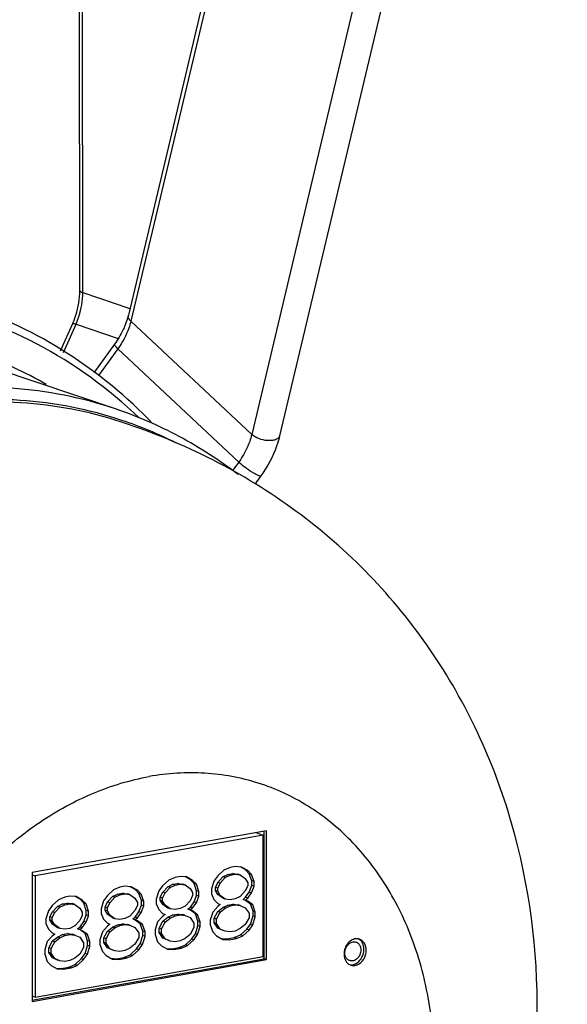
# Model space of a CAD drawing. Units: millimetres. Extents: x 22 to 1663, y 22 to 1167.
# Drawn here: x 1167 to 1237, y 815 to 941 of the extents above; entities that cross this region are included whole.
import ezdxf

# ---------------------------------------------------------------- set-up
doc = ezdxf.new("R2010")
doc.units = ezdxf.units.MM
doc.layers.add('细实线', color=7, linetype='Continuous')

msp = doc.modelspace()

# ---------------------------------------------------------------- linework, layer by layer
at = {"layer": '细实线'}
for p, q in [((1214.85, 1045.78), (1181.07, 903.47)), ((1215.38, 1045.88), (1181.39, 902.72)), ((1233.61, 1043.09), (1196.85, 888.22)), ((1237.17, 1042.91), (1200.41, 888.05)), ((1174.87, 906.66), (1174.78, 1038.63)), ((1175.25, 906.37), (1175.16, 1038.7)), ((1175.25, 906.37), (1181.27, 904.34)), ((1172.41, 898.93), (1173.96, 902.43)), ((1172.77, 898.69), (1174.39, 902.34)), ((1174.39, 902.34), (1179.78, 900.52)), ((1196.85, 888.22), (1181.39, 902.72)), ((1179.3, 899.77), (1176.68, 896.13)), ((1179.72, 899.19), (1177.25, 895.75)), ((1195.18, 884.69), (1179.72, 899.19)), ((1179.41, 891.5), (1161.8, 897.45)), ((1179.44, 891.49), (1179.41, 891.5)), ((1180.19, 889.82), (1180.18, 889.82)), ((1180.21, 889.81), (1180.18, 889.82)), ((1187.17, 887.14), (1187.08, 887.19)), ((1195.18, 884.69), (1194.39, 883.6)), ((1198, 882.93), (1197.25, 881.88)), ((1198.71, 837.55), (1168.76, 832.2)), ((1198.43, 821.17), (1198.42, 837.5)), ((1198.72, 821.07), (1198.71, 837.55)), ((1198.31, 836.99), (1169.17, 831.79)), ((1197.37, 837.31), (1198.31, 836.99)), ((1198.32, 821.48), (1198.31, 836.99)), ((1193.29, 832.51), (1192.49, 831.78)), ((1194.09, 832.85), (1193.29, 832.51)), ((1194.74, 832.96), (1194.09, 832.85)), ((1195.54, 832.91), (1194.74, 832.96)), ((1196.04, 832.56), (1195.41, 832.92)), ((1196.34, 832.46), (1195.54, 832.91)), ((1196.34, 832.46), (1196.04, 832.56)), ((1196.53, 832.06), (1196.04, 832.56)), ((1196.82, 831.96), (1196.34, 832.46)), ((1168.76, 832.2), (1168.77, 815.72)), ((1168.76, 831.93), (1169.17, 831.79)), ((1169.17, 831.79), (1169.18, 816.28)), ((1186.24, 831.25), (1185.44, 830.52)), ((1187.04, 831.59), (1186.24, 831.25)), ((1187.69, 831.7), (1187.04, 831.59)), ((1188.49, 831.65), (1187.69, 831.7)), ((1188.99, 831.31), (1188.36, 831.66)), ((1189.29, 831.21), (1188.49, 831.65)), ((1189.29, 831.21), (1188.99, 831.31)), ((1189.48, 830.8), (1188.99, 831.31)), ((1189.77, 830.7), (1189.29, 831.21)), ((1192.01, 831.1), (1191.69, 830.07)), ((1192.49, 831.78), (1192.01, 831.1)), ((1192.52, 830.95), (1193.16, 831.66)), ((1192.81, 830.86), (1193.45, 831.56)), ((1193.16, 831.66), (1193.8, 831.97)), ((1193.45, 831.56), (1193.16, 831.66)), ((1193.45, 831.56), (1194.09, 831.87)), ((1193.8, 831.97), (1194.44, 832.08)), ((1194.09, 831.87), (1193.8, 831.97)), ((1194.09, 831.87), (1194.74, 831.98)), ((1194.44, 832.08), (1195.08, 832)), ((1194.74, 831.98), (1194.44, 832.08)), ((1194.74, 831.98), (1195.38, 831.9)), ((1195.38, 831.9), (1195.08, 832)), ((1195.38, 831.9), (1196.02, 831.43)), ((1196.02, 831.43), (1196.34, 830.9)), ((1196.82, 831.96), (1196.53, 832.06)), ((1196.85, 831.14), (1196.53, 832.06)), ((1197.14, 831.04), (1196.82, 831.96)), ((1197.14, 831.04), (1196.85, 831.14)), ((1196.85, 830.55), (1196.85, 831.14)), ((1197.14, 830.45), (1197.14, 831.04)), ((1179.19, 829.99), (1178.39, 829.26)), ((1179.99, 830.33), (1179.19, 829.99)), ((1180.64, 830.45), (1179.99, 830.33)), ((1181.44, 830.39), (1180.64, 830.45)), ((1181.94, 830.05), (1181.31, 830.4)), ((1182.24, 829.95), (1181.44, 830.39)), ((1182.24, 829.95), (1181.94, 830.05)), ((1182.43, 829.54), (1181.94, 830.05)), ((1182.72, 829.45), (1182.24, 829.95)), ((1184.96, 829.85), (1184.64, 828.81)), ((1185.44, 830.52), (1184.96, 829.85)), ((1185.47, 829.7), (1186.11, 830.4)), ((1185.76, 829.6), (1186.4, 830.3)), ((1186.11, 830.4), (1186.75, 830.71)), ((1186.4, 830.3), (1186.11, 830.4)), ((1186.4, 830.3), (1187.05, 830.61)), ((1186.75, 830.71), (1187.39, 830.82)), ((1187.05, 830.61), (1186.75, 830.71)), ((1187.05, 830.61), (1187.69, 830.72)), ((1187.39, 830.82), (1188.03, 830.74)), ((1187.69, 830.72), (1187.39, 830.82)), ((1187.69, 830.72), (1188.33, 830.64)), ((1188.33, 830.64), (1188.03, 830.74)), ((1188.33, 830.64), (1188.97, 830.17)), ((1188.97, 830.17), (1189.29, 829.64)), ((1189.77, 830.7), (1189.48, 830.8)), ((1189.8, 829.88), (1189.48, 830.8)), ((1190.09, 829.78), (1189.77, 830.7)), ((1190.09, 829.78), (1189.8, 829.88)), ((1189.8, 829.29), (1189.8, 829.88)), ((1190.09, 829.19), (1190.09, 829.78)), ((1191.69, 830.07), (1191.69, 829.48)), ((1192.2, 830.31), (1192.52, 830.95)), ((1192.49, 830.21), (1192.2, 830.31)), ((1192.2, 829.92), (1192.2, 830.31)), ((1192.49, 829.82), (1192.2, 829.92)), ((1192.52, 829.39), (1192.2, 829.92)), ((1192.49, 830.21), (1192.81, 830.86)), ((1192.49, 829.82), (1192.49, 830.21)), ((1192.81, 829.29), (1192.49, 829.82)), ((1192.81, 830.86), (1192.52, 830.95)), ((1196.02, 829.86), (1195.38, 829.16)), ((1196.34, 830.51), (1196.02, 829.86)), ((1196.34, 830.9), (1196.34, 830.51)), ((1196.53, 829.71), (1196.85, 830.55)), ((1196.82, 829.61), (1197.14, 830.45)), ((1197.14, 830.45), (1196.85, 830.55)), ((1172.14, 828.73), (1171.34, 828)), ((1172.95, 829.07), (1172.14, 828.73)), ((1173.59, 829.19), (1172.95, 829.07)), ((1174.39, 829.13), (1173.59, 829.19)), ((1174.9, 828.79), (1174.26, 829.14)), ((1175.19, 828.69), (1174.39, 829.13)), ((1175.19, 828.69), (1174.9, 828.79)), ((1175.38, 828.29), (1174.9, 828.79)), ((1175.67, 828.19), (1175.19, 828.69)), ((1177.91, 828.59), (1177.59, 827.55)), ((1178.39, 829.26), (1177.91, 828.59)), ((1178.42, 828.44), (1179.06, 829.14)), ((1178.71, 828.34), (1179.35, 829.04)), ((1179.06, 829.14), (1179.7, 829.45)), ((1179.35, 829.04), (1179.06, 829.14)), ((1179.35, 829.04), (1180, 829.35)), ((1179.7, 829.45), (1180.34, 829.56)), ((1180, 829.35), (1179.7, 829.45)), ((1180, 829.35), (1180.64, 829.47)), ((1180.34, 829.56), (1180.98, 829.48)), ((1180.64, 829.47), (1180.34, 829.56)), ((1180.64, 829.47), (1181.28, 829.38)), ((1181.28, 829.38), (1180.98, 829.48)), ((1181.28, 829.38), (1181.92, 828.91)), ((1181.92, 828.91), (1182.24, 828.38)), ((1182.72, 829.45), (1182.43, 829.54)), ((1182.75, 828.62), (1182.43, 829.54)), ((1183.04, 828.52), (1182.72, 829.45)), ((1183.04, 828.52), (1182.75, 828.62)), ((1182.75, 828.03), (1182.75, 828.62)), ((1183.04, 827.94), (1183.04, 828.52)), ((1184.64, 828.81), (1184.64, 828.22)), ((1185.15, 829.05), (1185.47, 829.7)), ((1185.44, 828.95), (1185.15, 829.05)), ((1185.15, 828.66), (1185.15, 829.05)), ((1185.44, 828.56), (1185.15, 828.66)), ((1185.47, 828.13), (1185.15, 828.66)), ((1185.44, 828.95), (1185.76, 829.6)), ((1185.44, 828.56), (1185.44, 828.95)), ((1185.77, 828.03), (1185.44, 828.56)), ((1185.76, 829.6), (1185.47, 829.7)), ((1188.97, 828.6), (1188.33, 827.9)), ((1189.29, 829.25), (1188.97, 828.6)), ((1189.29, 829.64), (1189.29, 829.25)), ((1189.48, 828.45), (1189.8, 829.29)), ((1189.77, 828.35), (1190.09, 829.19)), ((1190.09, 829.19), (1189.8, 829.29)), ((1191.69, 829.48), (1192.01, 828.75)), ((1192.01, 828.75), (1192.49, 828.25)), ((1192.81, 829.29), (1192.52, 829.39)), ((1193.16, 828.91), (1192.52, 829.39)), ((1193.46, 828.81), (1192.81, 829.29)), ((1193.46, 828.81), (1193.16, 828.91)), ((1194.1, 828.73), (1193.46, 828.81)), ((1194.74, 828.85), (1194.1, 828.73)), ((1195.38, 829.16), (1194.74, 828.85)), ((1195.73, 828.78), (1196.05, 829.04)), ((1196.02, 828.68), (1195.73, 828.78)), ((1196.05, 828.64), (1195.73, 828.78)), ((1196.02, 828.68), (1196.34, 828.94)), ((1196.34, 828.55), (1196.02, 828.68)), ((1196.05, 829.04), (1196.53, 829.71)), ((1196.34, 828.94), (1196.05, 829.04)), ((1196.34, 828.55), (1196.05, 828.64)), ((1196.69, 828.17), (1196.05, 828.64)), ((1196.34, 828.94), (1196.82, 829.61)), ((1196.98, 828.07), (1196.34, 828.55)), ((1196.82, 829.61), (1196.53, 829.71)), ((1170.86, 827.33), (1170.54, 826.29)), ((1171.34, 828), (1170.86, 827.33)), ((1171.37, 827.18), (1172.01, 827.88)), ((1171.66, 827.08), (1172.31, 827.78)), ((1172.01, 827.88), (1172.65, 828.19)), ((1172.31, 827.78), (1172.01, 827.88)), ((1172.31, 827.78), (1172.95, 828.09)), ((1172.65, 828.19), (1173.29, 828.31)), ((1172.95, 828.09), (1172.65, 828.19)), ((1172.95, 828.09), (1173.59, 828.21)), ((1173.29, 828.31), (1173.93, 828.23)), ((1173.59, 828.21), (1173.29, 828.31)), ((1173.59, 828.21), (1174.23, 828.13)), ((1174.23, 828.13), (1173.93, 828.23)), ((1174.23, 828.13), (1174.87, 827.65)), ((1174.87, 827.65), (1175.19, 827.12)), ((1175.67, 828.19), (1175.38, 828.29)), ((1175.7, 827.36), (1175.38, 828.29)), ((1175.99, 827.26), (1175.67, 828.19)), ((1175.99, 827.26), (1175.7, 827.36)), ((1175.7, 826.78), (1175.7, 827.36)), ((1175.99, 826.68), (1175.99, 827.26)), ((1177.59, 827.55), (1177.59, 826.96)), ((1178.1, 827.79), (1178.42, 828.44)), ((1178.39, 827.69), (1178.1, 827.79)), ((1178.1, 827.4), (1178.1, 827.79)), ((1178.39, 827.3), (1178.1, 827.4)), ((1178.42, 826.87), (1178.1, 827.4)), ((1178.39, 827.69), (1178.71, 828.34)), ((1178.39, 827.3), (1178.39, 827.69)), ((1178.72, 826.77), (1178.39, 827.3)), ((1178.71, 828.34), (1178.42, 828.44)), ((1181.92, 827.34), (1181.28, 826.64)), ((1182.24, 827.99), (1181.92, 827.34)), ((1182.24, 828.38), (1182.24, 827.99)), ((1182.43, 827.19), (1182.75, 828.03)), ((1182.72, 827.09), (1183.04, 827.94)), ((1183.04, 827.94), (1182.75, 828.03)), ((1184.64, 828.22), (1184.96, 827.49)), ((1184.96, 827.49), (1185.45, 826.99)), ((1185.77, 828.03), (1185.47, 828.13)), ((1186.11, 827.66), (1185.47, 828.13)), ((1186.41, 827.56), (1185.77, 828.03)), ((1186.41, 827.56), (1186.11, 827.66)), ((1187.05, 827.47), (1186.41, 827.56)), ((1187.69, 827.59), (1187.05, 827.47)), ((1188.33, 827.9), (1187.69, 827.59)), ((1188.68, 827.53), (1189, 827.78)), ((1188.97, 827.43), (1188.68, 827.53)), ((1189, 827.39), (1188.68, 827.53)), ((1188.97, 827.43), (1189.29, 827.68)), ((1189.29, 827.29), (1188.97, 827.43)), ((1189, 827.78), (1189.48, 828.45)), ((1189.29, 827.68), (1189, 827.78)), ((1189.29, 827.29), (1189, 827.39)), ((1189.64, 826.91), (1189, 827.39)), ((1189.29, 827.68), (1189.77, 828.35)), ((1189.93, 826.81), (1189.29, 827.29)), ((1189.77, 828.35), (1189.48, 828.45)), ((1192.5, 827.86), (1191.85, 827.16)), ((1192.49, 828.25), (1192.82, 828.11)), ((1192.82, 828.11), (1192.5, 827.86)), ((1192.52, 827.23), (1193.16, 827.74)), ((1192.82, 827.13), (1193.46, 827.64)), ((1193.16, 827.74), (1193.8, 828.05)), ((1193.46, 827.64), (1193.16, 827.74)), ((1193.46, 827.64), (1194.1, 827.95)), ((1193.8, 828.05), (1194.44, 828.16)), ((1194.1, 827.95), (1193.8, 828.05)), ((1194.1, 827.95), (1194.74, 828.06)), ((1194.44, 828.16), (1195.09, 828.08)), ((1194.74, 828.06), (1194.44, 828.16)), ((1194.74, 828.06), (1195.38, 827.98)), ((1195.38, 827.98), (1195.09, 828.08)), ((1195.38, 827.98), (1196.02, 827.7)), ((1196.02, 827.7), (1196.5, 827.01)), ((1196.98, 828.07), (1196.69, 828.17)), ((1197.01, 827.25), (1196.69, 828.17)), ((1197.3, 827.15), (1196.98, 828.07)), ((1170.54, 826.29), (1170.54, 825.7)), ((1171.05, 826.53), (1171.37, 827.18)), ((1171.34, 826.44), (1171.05, 826.53)), ((1171.05, 826.14), (1171.05, 826.53)), ((1171.35, 826.04), (1171.05, 826.14)), ((1171.37, 825.61), (1171.05, 826.14)), ((1171.34, 826.44), (1171.66, 827.08)), ((1171.35, 826.04), (1171.34, 826.44)), ((1171.67, 825.51), (1171.35, 826.04)), ((1171.66, 827.08), (1171.37, 827.18)), ((1174.87, 826.08), (1174.23, 825.38)), ((1175.19, 826.73), (1174.87, 826.08)), ((1175.19, 827.12), (1175.19, 826.73)), ((1175.38, 825.94), (1175.7, 826.78)), ((1175.67, 825.84), (1175.99, 826.68)), ((1175.99, 826.68), (1175.7, 826.78)), ((1177.59, 826.96), (1177.91, 826.24)), ((1177.91, 826.24), (1178.4, 825.73)), ((1178.72, 826.77), (1178.42, 826.87)), ((1179.06, 826.4), (1178.42, 826.87)), ((1179.36, 826.3), (1178.72, 826.77)), ((1179.36, 826.3), (1179.06, 826.4)), ((1180, 826.22), (1179.36, 826.3)), ((1180.64, 826.33), (1180, 826.22)), ((1181.28, 826.64), (1180.64, 826.33)), ((1181.63, 826.27), (1181.95, 826.52)), ((1181.92, 826.17), (1181.63, 826.27)), ((1181.95, 826.13), (1181.63, 826.27)), ((1181.92, 826.17), (1182.24, 826.42)), ((1182.24, 826.03), (1181.92, 826.17)), ((1181.95, 826.52), (1182.43, 827.19)), ((1182.24, 826.42), (1181.95, 826.52)), ((1182.24, 826.03), (1181.95, 826.13)), ((1182.59, 825.65), (1181.95, 826.13)), ((1182.24, 826.42), (1182.72, 827.09)), ((1182.88, 825.56), (1182.24, 826.03)), ((1182.72, 827.09), (1182.43, 827.19)), ((1185.45, 826.6), (1184.81, 825.9)), ((1185.45, 826.99), (1185.77, 826.85)), ((1185.77, 826.85), (1185.45, 826.6)), ((1185.47, 825.97), (1186.11, 826.48)), ((1185.77, 825.87), (1186.41, 826.38)), ((1186.11, 826.48), (1186.75, 826.79)), ((1186.41, 826.38), (1186.11, 826.48)), ((1186.41, 826.38), (1187.05, 826.69)), ((1186.75, 826.79), (1187.4, 826.9)), ((1187.05, 826.69), (1186.75, 826.79)), ((1187.05, 826.69), (1187.69, 826.81)), ((1187.4, 826.9), (1188.04, 826.82)), ((1187.69, 826.81), (1187.4, 826.9)), ((1187.69, 826.81), (1188.33, 826.72)), ((1188.33, 826.72), (1188.04, 826.82)), ((1188.33, 826.72), (1188.97, 826.45)), ((1188.97, 826.45), (1189.45, 825.75)), ((1189.93, 826.81), (1189.64, 826.91)), ((1189.96, 825.99), (1189.64, 826.91)), ((1190.25, 825.89), (1189.93, 826.81)), ((1191.85, 827.16), (1191.53, 826.12)), ((1191.53, 826.12), (1191.54, 825.53)), ((1192.04, 826.36), (1192.52, 827.23)), ((1192.34, 826.26), (1192.04, 826.36)), ((1192.04, 825.77), (1192.04, 826.36)), ((1192.34, 826.26), (1192.82, 827.13)), ((1192.34, 825.68), (1192.34, 826.26)), ((1192.82, 827.13), (1192.52, 827.23)), ((1196.5, 826.42), (1196.02, 825.55)), ((1196.5, 827.01), (1196.5, 826.42)), ((1196.69, 825.62), (1197.01, 826.66)), ((1196.98, 825.52), (1197.3, 826.56)), ((1197.3, 827.15), (1197.01, 827.25)), ((1197.01, 826.66), (1197.01, 827.25)), ((1197.3, 826.56), (1197.01, 826.66)), ((1197.3, 826.56), (1197.3, 827.15)), ((1170.54, 825.7), (1170.87, 824.98)), ((1170.87, 824.98), (1171.35, 824.48)), ((1171.67, 825.51), (1171.37, 825.61)), ((1172.01, 825.14), (1171.37, 825.61)), ((1172.31, 825.04), (1171.67, 825.51)), ((1172.31, 825.04), (1172.01, 825.14)), ((1172.95, 824.96), (1172.31, 825.04)), ((1173.59, 825.07), (1172.95, 824.96)), ((1174.23, 825.38), (1173.59, 825.07)), ((1174.58, 825.01), (1174.9, 825.26)), ((1174.87, 824.91), (1174.58, 825.01)), ((1174.9, 824.87), (1174.58, 825.01)), ((1174.87, 824.91), (1175.19, 825.16)), ((1175.19, 824.77), (1174.87, 824.91)), ((1174.9, 825.26), (1175.38, 825.94)), ((1175.19, 825.16), (1174.9, 825.26)), ((1175.19, 824.77), (1174.9, 824.87)), ((1175.54, 824.4), (1174.9, 824.87)), ((1175.19, 825.16), (1175.67, 825.84)), ((1175.83, 824.3), (1175.19, 824.77)), ((1175.67, 825.84), (1175.38, 825.94)), ((1178.4, 825.34), (1177.76, 824.64)), ((1178.4, 825.73), (1178.72, 825.6)), ((1178.72, 825.6), (1178.4, 825.34)), ((1178.42, 824.71), (1179.06, 825.22)), ((1178.72, 824.62), (1179.36, 825.12)), ((1179.06, 825.22), (1179.7, 825.53)), ((1179.36, 825.12), (1179.06, 825.22)), ((1179.36, 825.12), (1180, 825.43)), ((1179.7, 825.53), (1180.35, 825.65)), ((1180, 825.43), (1179.7, 825.53)), ((1180, 825.43), (1180.64, 825.55)), ((1180.35, 825.65), (1180.99, 825.56)), ((1180.64, 825.55), (1180.35, 825.65)), ((1180.64, 825.55), (1181.28, 825.47)), ((1181.28, 825.47), (1180.99, 825.56)), ((1181.28, 825.47), (1181.92, 825.19)), ((1181.92, 825.19), (1182.4, 824.49)), ((1182.88, 825.56), (1182.59, 825.65)), ((1182.91, 824.73), (1182.59, 825.65)), ((1183.2, 824.63), (1182.88, 825.56)), ((1184.81, 825.9), (1184.49, 824.86)), ((1184.49, 824.86), (1184.49, 824.27)), ((1184.99, 825.1), (1185.47, 825.97)), ((1185.29, 825), (1184.99, 825.1)), ((1184.99, 824.52), (1184.99, 825.1)), ((1185.29, 825), (1185.77, 825.87)), ((1185.29, 824.42), (1185.29, 825)), ((1185.77, 825.87), (1185.47, 825.97)), ((1189.45, 825.16), (1188.97, 824.29)), ((1189.45, 825.75), (1189.45, 825.16)), ((1189.64, 824.37), (1189.96, 825.4)), ((1189.93, 824.27), (1190.25, 825.3)), ((1190.25, 825.89), (1189.96, 825.99)), ((1189.96, 825.4), (1189.96, 825.99)), ((1190.25, 825.3), (1189.96, 825.4)), ((1190.25, 825.3), (1190.25, 825.89)), ((1191.54, 825.53), (1191.86, 824.61)), ((1192.34, 825.68), (1192.04, 825.77)), ((1192.52, 825.08), (1192.04, 825.77)), ((1192.82, 824.98), (1192.34, 825.68)), ((1192.82, 824.98), (1192.52, 825.08)), ((1193.17, 824.8), (1192.52, 825.08)), ((1193.46, 824.7), (1192.82, 824.98)), ((1193.46, 824.7), (1193.17, 824.8)), ((1195.38, 825.04), (1194.74, 824.73)), ((1196.02, 825.55), (1195.38, 825.04)), ((1195.41, 824.22), (1196.21, 824.95)), ((1195.7, 824.12), (1196.5, 824.85)), ((1196.21, 824.95), (1196.69, 825.62)), ((1196.5, 824.85), (1196.21, 824.95)), ((1196.5, 824.85), (1196.98, 825.52)), ((1196.98, 825.52), (1196.69, 825.62)), ((1171.35, 824.08), (1170.71, 823.38)), ((1171.35, 824.48), (1171.67, 824.34)), ((1171.67, 824.34), (1171.35, 824.08)), ((1171.37, 823.46), (1172.01, 823.96)), ((1171.67, 823.36), (1172.31, 823.86)), ((1172.01, 823.96), (1172.66, 824.27)), ((1172.31, 823.86), (1172.01, 823.96)), ((1172.31, 823.86), (1172.95, 824.17)), ((1172.66, 824.27), (1173.3, 824.39)), ((1172.95, 824.17), (1172.66, 824.27)), ((1172.95, 824.17), (1173.59, 824.29)), ((1173.3, 824.39), (1173.94, 824.31)), ((1173.59, 824.29), (1173.3, 824.39)), ((1173.59, 824.29), (1174.23, 824.21)), ((1174.23, 824.21), (1173.94, 824.31)), ((1174.23, 824.21), (1174.87, 823.93)), ((1174.87, 823.93), (1175.35, 823.23)), ((1175.83, 824.3), (1175.54, 824.4)), ((1175.86, 823.47), (1175.54, 824.4)), ((1176.15, 823.37), (1175.83, 824.3)), ((1177.76, 824.64), (1177.44, 823.6)), ((1177.44, 823.6), (1177.44, 823.02)), ((1177.94, 823.85), (1178.42, 824.71)), ((1178.24, 823.75), (1177.94, 823.85)), ((1177.94, 823.26), (1177.94, 823.85)), ((1178.24, 823.75), (1178.72, 824.62)), ((1178.24, 823.16), (1178.24, 823.75)), ((1178.72, 824.62), (1178.42, 824.71)), ((1182.4, 823.9), (1181.92, 823.03)), ((1182.4, 824.49), (1182.4, 823.9)), ((1182.59, 823.11), (1182.91, 824.14)), ((1182.88, 823.01), (1183.2, 824.04)), ((1183.2, 824.63), (1182.91, 824.73)), ((1182.91, 824.14), (1182.91, 824.73)), ((1183.2, 824.04), (1182.91, 824.14)), ((1183.2, 824.04), (1183.2, 824.63)), ((1184.49, 824.27), (1184.81, 823.35)), ((1185.29, 824.42), (1184.99, 824.52)), ((1185.47, 823.82), (1184.99, 824.52)), ((1185.77, 823.72), (1185.29, 824.42)), ((1185.77, 823.72), (1185.47, 823.82)), ((1186.12, 823.54), (1185.47, 823.82)), ((1186.41, 823.44), (1185.77, 823.72)), ((1186.41, 823.44), (1186.12, 823.54)), ((1188.33, 823.78), (1187.69, 823.47)), ((1188.97, 824.29), (1188.33, 823.78)), ((1188.36, 822.96), (1189.16, 823.69)), ((1188.65, 822.86), (1189.45, 823.59)), ((1189.16, 823.69), (1189.64, 824.37)), ((1189.45, 823.59), (1189.16, 823.69)), ((1189.45, 823.59), (1189.93, 824.27)), ((1189.93, 824.27), (1189.64, 824.37)), ((1191.86, 824.61), (1192.34, 824.11)), ((1192.34, 824.11), (1193.14, 823.66)), ((1192.98, 823.75), (1193.65, 823.71)), ((1193.14, 823.66), (1193.94, 823.61)), ((1194.1, 824.62), (1193.46, 824.7)), ((1193.65, 823.71), (1194.61, 823.88)), ((1193.94, 823.61), (1193.65, 823.71)), ((1193.94, 823.61), (1194.9, 823.78)), ((1194.74, 824.73), (1194.1, 824.62)), ((1194.61, 823.88), (1195.41, 824.22)), ((1194.9, 823.78), (1194.61, 823.88)), ((1194.9, 823.78), (1195.7, 824.12)), ((1195.7, 824.12), (1195.41, 824.22)), ((1170.71, 823.38), (1170.39, 822.34)), ((1170.39, 822.34), (1170.39, 821.76)), ((1170.89, 822.59), (1171.37, 823.46)), ((1171.19, 822.49), (1170.89, 822.59)), ((1170.89, 822), (1170.89, 822.59)), ((1171.19, 822.49), (1171.67, 823.36)), ((1171.19, 821.9), (1171.19, 822.49)), ((1171.67, 823.36), (1171.37, 823.46)), ((1175.35, 822.64), (1174.87, 821.77)), ((1175.35, 823.23), (1175.35, 822.64)), ((1175.54, 821.85), (1175.86, 822.89)), ((1175.83, 821.75), (1176.15, 822.79)), ((1176.15, 823.37), (1175.86, 823.47)), ((1175.86, 822.89), (1175.86, 823.47)), ((1176.15, 822.79), (1175.86, 822.89)), ((1176.15, 822.79), (1176.15, 823.37)), ((1177.44, 823.02), (1177.76, 822.09)), ((1178.24, 823.16), (1177.94, 823.26)), ((1178.42, 822.56), (1177.94, 823.26)), ((1178.72, 822.46), (1178.24, 823.16)), ((1178.72, 822.46), (1178.42, 822.56)), ((1179.07, 822.28), (1178.42, 822.56)), ((1179.36, 822.18), (1178.72, 822.46)), ((1179.36, 822.18), (1179.07, 822.28)), ((1181.28, 822.53), (1180.64, 822.22)), ((1181.92, 823.03), (1181.28, 822.53)), ((1181.31, 821.7), (1182.11, 822.43)), ((1181.6, 821.6), (1182.4, 822.33)), ((1182.11, 822.43), (1182.59, 823.11)), ((1182.4, 822.33), (1182.11, 822.43)), ((1182.4, 822.33), (1182.88, 823.01)), ((1182.88, 823.01), (1182.59, 823.11)), ((1184.81, 823.35), (1185.29, 822.85)), ((1185.29, 822.85), (1186.09, 822.4)), ((1185.93, 822.49), (1186.6, 822.45)), ((1186.09, 822.4), (1186.89, 822.35)), ((1187.05, 823.36), (1186.41, 823.44)), ((1186.6, 822.45), (1187.56, 822.62)), ((1186.89, 822.35), (1186.6, 822.45)), ((1186.89, 822.35), (1187.85, 822.52)), ((1187.69, 823.47), (1187.05, 823.36)), ((1187.56, 822.62), (1188.36, 822.96)), ((1187.85, 822.52), (1187.56, 822.62)), ((1187.85, 822.52), (1188.65, 822.86)), ((1188.65, 822.86), (1188.36, 822.96)), ((1168.75, 815.87), (1198.43, 821.17)), ((1168.77, 815.72), (1198.72, 821.07)), ((1169.18, 816.28), (1198.32, 821.48)), ((1170.39, 821.76), (1170.71, 820.83)), ((1171.19, 821.9), (1170.89, 822)), ((1171.38, 821.3), (1170.89, 822)), ((1171.67, 821.2), (1171.19, 821.9)), ((1171.67, 821.2), (1171.38, 821.3)), ((1172.02, 821.02), (1171.38, 821.3)), ((1172.31, 820.92), (1171.67, 821.2)), ((1172.31, 820.92), (1172.02, 821.02)), ((1174.23, 821.27), (1173.59, 820.96)), ((1174.87, 821.77), (1174.23, 821.27)), ((1174.26, 820.44), (1175.06, 821.17)), ((1174.55, 820.34), (1175.35, 821.08)), ((1175.06, 821.17), (1175.54, 821.85)), ((1175.35, 821.08), (1175.06, 821.17)), ((1175.35, 821.08), (1175.83, 821.75)), ((1175.83, 821.75), (1175.54, 821.85)), ((1177.76, 822.09), (1178.24, 821.59)), ((1178.24, 821.59), (1179.04, 821.15)), ((1178.88, 821.24), (1179.55, 821.19)), ((1179.04, 821.15), (1179.84, 821.09)), ((1180, 822.1), (1179.36, 822.18)), ((1179.55, 821.19), (1180.51, 821.36)), ((1179.84, 821.09), (1179.55, 821.19)), ((1179.84, 821.09), (1180.8, 821.26)), ((1180.64, 822.22), (1180, 822.1)), ((1180.51, 821.36), (1181.31, 821.7)), ((1180.8, 821.26), (1180.51, 821.36)), ((1180.8, 821.26), (1181.6, 821.6)), ((1181.6, 821.6), (1181.31, 821.7)), ((1198.72, 821.07), (1198.43, 821.17)), ((1170.71, 820.83), (1171.19, 820.33)), ((1171.19, 820.33), (1171.99, 819.89)), ((1171.83, 819.98), (1172.5, 819.93)), ((1171.99, 819.89), (1172.79, 819.83)), ((1172.95, 820.84), (1172.31, 820.92)), ((1172.5, 819.93), (1173.46, 820.11)), ((1172.79, 819.83), (1172.5, 819.93)), ((1172.79, 819.83), (1173.75, 820.01)), ((1173.59, 820.96), (1172.95, 820.84)), ((1173.46, 820.11), (1174.26, 820.44)), ((1173.75, 820.01), (1173.46, 820.11)), ((1173.75, 820.01), (1174.55, 820.34)), ((1174.55, 820.34), (1174.26, 820.44)), ((1168.77, 816.42), (1169.18, 816.28))]:
    msp.add_line(p, q, dxfattribs=at)
for centre, radius, start, end in [((1164.29, 906.72), 10.58, 336.0937, 336.414), ((1163.88, 841.12), 51.58, 63.2764, 71.4846), ((1199.93, 888.17), 0.499, 338.6398, 346.6456), ((1210.27, 822.64), 1.11, 78.3032, 88.1447), ((1210.27, 822.65), 1.09, 71.3373, 78.2752), ((1210.27, 822.66), 1.08, 62.8582, 71.3237), ((1209.17, 822.38), 2.01, 358.4716, 0.036), ((1209.5, 822.28), 1.97, 0.0326, 4.2433), ((1209.84, 821.39), 1.08, 241.7479, 251.3192)]:
    msp.add_arc(centre, radius, start, end, dxfattribs=at)
for points, knots in [([(1173.98, 902.48), (1174.13, 902.81), (1174.63, 904.15), (1174.87, 905.59), (1174.87, 906.66)], [0, 0, 0, 0, 0.253408, 1, 1, 1, 1]), ([(1174.87, 906.66), (1174.87, 906.6), (1175, 906.46), (1175.15, 906.4), (1175.25, 906.37)], [0, 0, 0, 0, 0.365226, 1, 1, 1, 1]), ([(1174.39, 902.34), (1174.53, 902.66), (1175.02, 903.95), (1175.25, 905.34), (1175.25, 906.37)], [0, 0, 0, 0, 0.252542, 1, 1, 1, 1]), ([(1182.47, 890.35), (1178.56, 894.08), (1169.78, 900.47), (1159.52, 904.08), (1154.31, 905.11)], [0, 0, 0, 0, 0.504207, 1, 1, 1, 1]), ([(1184.22, 889.6), (1180.92, 893.02), (1173.61, 899.07), (1165.06, 903.2), (1160.65, 904.69)], [0, 0, 0, 0, 0.505027, 1, 1, 1, 1]), ([(1181.07, 903.47), (1181.04, 903.37), (1180.94, 902.96), (1180.8, 902.56), (1180.68, 902.26)], [0, 0, 0, 0, 0.241257, 1, 1, 1, 1]), ([(1181.39, 902.72), (1181.28, 902.83), (1181.09, 903.05), (1181.04, 903.35), (1181.07, 903.47)], [0, 0, 0, 0, 0.56093, 1, 1, 1, 1]), ([(1170.58, 894.63), (1167.85, 896.2), (1162.1, 898.86), (1152.88, 901.25), (1143.28, 901.98), (1136.85, 901.36), (1133.65, 900.79)], [0, 0, 0, 0, 0.247554, 0.494805, 0.744721, 1, 1, 1, 1]), ([(1173.96, 902.43), (1173.97, 902.44), (1174.02, 902.44), (1174.09, 902.43), (1174.23, 902.39), (1174.33, 902.36), (1174.39, 902.34)], [0, 0, 0, 0, 0.082564, 0.276991, 0.585965, 1, 1, 1, 1]), ([(1180.68, 902.26), (1180.6, 902.05), (1180.22, 901.18), (1179.73, 900.36), (1179.3, 899.77)], [0, 0, 0, 0, 0.239942, 1, 1, 1, 1]), ([(1181.39, 902.72), (1181.32, 902.42), (1180.95, 901.17), (1180.31, 900), (1179.72, 899.19)], [0, 0, 0, 0, 0.237124, 1, 1, 1, 1]), ([(1179.72, 899.19), (1179.6, 899.31), (1179.44, 899.47), (1179.31, 899.66), (1179.29, 899.75), (1179.3, 899.77)], [0, 0, 0, 0, 0.697216, 0.89546, 1, 1, 1, 1]), ([(1179.41, 891.5), (1175.14, 892.94), (1166.08, 894.73), (1156.87, 894.17), (1152.33, 893.36)], [0, 0, 0, 0, 0.493952, 1, 1, 1, 1]), ([(1180.26, 890.03), (1176.07, 891.43), (1167.16, 893.17), (1158.13, 892.62), (1153.66, 891.82)], [0, 0, 0, 0, 0.493953, 1, 1, 1, 1]), ([(1180.18, 889.82), (1176.04, 891.18), (1167.25, 892.85), (1158.34, 892.29), (1153.94, 891.51)], [0, 0, 0, 0, 0.493959, 1, 1, 1, 1]), ([(1195.09, 883.1), (1192.73, 884.92), (1187.72, 888.17), (1182.25, 890.54), (1179.44, 891.49)], [0, 0, 0, 0, 0.501809, 1, 1, 1, 1]), ([(1182.56, 734), (1186.31, 735.64), (1193.57, 739.54), (1206.74, 749.55), (1220.29, 765.73), (1230.64, 788.84), (1234.5, 813.85), (1231.82, 834.71), (1226.04, 850.17), (1219.92, 860.9), (1212.1, 870.5), (1202.7, 878.7), (1191.99, 885.28), (1184.21, 888.49), (1180.21, 889.81)], [0, 0, 0, 0, 0.06172, 0.123723, 0.248755, 0.375157, 0.501303, 0.6258, 0.687614, 0.749298, 0.811181, 0.873575, 0.936593, 1, 1, 1, 1]), ([(1196.85, 888.22), (1196.77, 887.92), (1196.4, 886.67), (1195.76, 885.5), (1195.18, 884.69)], [0, 0, 0, 0, 0.237124, 1, 1, 1, 1]), ([(1200.39, 887.98), (1200.31, 887.77), (1199.93, 887.54), (1199.38, 887.44), (1198.65, 887.43), (1197.76, 887.63), (1197.1, 887.99), (1196.85, 888.22)], [0, 0, 0, 0, 0.175494, 0.296415, 0.435446, 0.734427, 1, 1, 1, 1]), ([(1200.41, 888.05), (1200.31, 887.61), (1199.76, 885.79), (1198.84, 884.1), (1198, 882.93)], [0, 0, 0, 0, 0.240874, 1, 1, 1, 1]), ([(1198, 882.93), (1197.98, 882.9), (1197.83, 882.91), (1197.61, 883), (1197.27, 883.17), (1196.71, 883.51), (1195.98, 884.01), (1195.43, 884.46), (1195.18, 884.69)], [0, 0, 0, 0, 0.034528, 0.108568, 0.221168, 0.364323, 0.695814, 1, 1, 1, 1]), ([(1183.79, 757.22), (1186.22, 757.66), (1191.11, 759.13), (1197.97, 762.89), (1204.27, 768.09), (1211.68, 776.75), (1218.27, 789.88), (1220.66, 804.35), (1219.74, 815.67), (1217.68, 823.52), (1214.32, 830.53), (1209.76, 836.42), (1204.17, 840.96), (1197.76, 843.92), (1190.8, 845.2), (1186.07, 844.89), (1183.73, 844.48)], [0, 0, 0, 0, 0.058681, 0.120198, 0.184617, 0.251574, 0.389699, 0.527531, 0.594155, 0.658166, 0.719258, 0.777557, 0.833664, 0.8886, 0.943628, 1, 1, 1, 1]), ([(1183.79, 757.22), (1181.45, 756.81), (1176.72, 756.5), (1169.76, 757.77), (1163.35, 760.74), (1157.76, 765.27), (1153.2, 771.17), (1149.83, 778.18), (1147.78, 786.03), (1146.86, 797.34), (1149.25, 811.82), (1155.84, 824.95), (1163.25, 833.6), (1169.55, 838.8), (1176.41, 842.57), (1181.3, 844.04), (1183.73, 844.48)], [0, 0, 0, 0, 0.056372, 0.1114, 0.166336, 0.222443, 0.280742, 0.341834, 0.405845, 0.472469, 0.610301, 0.748426, 0.815383, 0.879802, 0.941319, 1, 1, 1, 1]), ([(1210.3, 823.74), (1210.09, 823.75), (1209.64, 823.63), (1209.1, 823.18), (1208.73, 822.53), (1208.64, 822.02), (1208.64, 821.77)], [0, 0, 0, 0, 0.22241, 0.468998, 0.733809, 1, 1, 1, 1]), ([(1211.39, 822.84), (1211.33, 823.01), (1211.18, 823.32), (1210.91, 823.55), (1210.77, 823.62)], [0, 0, 0, 0, 0.518833, 1, 1, 1, 1]), ([(1208.75, 821.95), (1208.75, 822.15), (1208.82, 822.46), (1209.01, 822.82), (1209.2, 823.05), (1209.42, 823.22), (1209.67, 823.33), (1209.92, 823.36), (1210.09, 823.34), (1210.16, 823.31)], [0, 0, 0, 0, 0.270242, 0.405824, 0.537297, 0.662484, 0.780493, 0.892137, 1, 1, 1, 1]), ([(1210.78, 822.3), (1210.78, 822.1), (1210.71, 821.79), (1210.52, 821.43), (1210.33, 821.21), (1210.11, 821.03), (1209.86, 820.92), (1209.61, 820.89), (1209.44, 820.92), (1209.36, 820.94)], [0, 0, 0, 0, 0.270242, 0.405824, 0.537297, 0.662484, 0.780493, 0.892137, 1, 1, 1, 1]), ([(1210.16, 823.31), (1210.21, 823.3), (1210.3, 823.26), (1210.42, 823.17), (1210.53, 823.07), (1210.65, 822.9), (1210.75, 822.64), (1210.78, 822.41), (1210.78, 822.3)], [0, 0, 0, 0, 0.113987, 0.22945, 0.347689, 0.46969, 0.726259, 1, 1, 1, 1]), ([(1211.1, 822.94), (1211.08, 822.99), (1211.02, 823.15), (1210.93, 823.31), (1210.85, 823.41)], [0, 0, 0, 0, 0.258709, 1, 1, 1, 1]), ([(1208.64, 821.77), (1208.64, 821.68), (1208.67, 821.31), (1208.81, 820.95), (1208.97, 820.74)], [0, 0, 0, 0, 0.265942, 1, 1, 1, 1]), ([(1209.36, 820.94), (1209.32, 820.96), (1209.23, 821), (1209.11, 821.08), (1209, 821.19), (1208.88, 821.36), (1208.78, 821.61), (1208.75, 821.84), (1208.75, 821.95)], [0, 0, 0, 0, 0.113987, 0.22945, 0.347689, 0.46969, 0.726259, 1, 1, 1, 1]), ([(1209.81, 820.31), (1210.15, 820.3), (1210.9, 820.63), (1211.28, 821.31), (1211.39, 821.68)], [0, 0, 0, 0, 0.465061, 1, 1, 1, 1]), ([(1210.01, 820.5), (1210.27, 820.6), (1210.74, 820.97), (1211.01, 821.5), (1211.1, 821.78)], [0, 0, 0, 0, 0.478756, 1, 1, 1, 1]), ([(1209.52, 820.41), (1209.64, 820.41), (1209.81, 820.43), (1209.97, 820.48), (1210.01, 820.5)], [0, 0, 0, 0, 0.742378, 1, 1, 1, 1])]:
    msp.add_open_spline(points, degree=3, knots=knots, dxfattribs=at)
for points in [[(1210.85, 823.41), (1210.75, 823.53), (1210.63, 823.64), (1210.49, 823.71)], [(1211.18, 822.38), (1211.18, 822.57), (1211.15, 822.76), (1211.1, 822.94)], [(1211.1, 821.78), (1211.15, 821.96), (1211.18, 822.14), (1211.18, 822.32)], [(1211.47, 822.42), (1211.46, 822.57), (1211.43, 822.71), (1211.39, 822.84)], [(1211.39, 821.68), (1211.44, 821.88), (1211.47, 822.08), (1211.47, 822.28)], [(1208.97, 820.74), (1209.07, 820.62), (1209.19, 820.51), (1209.33, 820.44)], [(1209.5, 820.37), (1209.6, 820.33), (1209.71, 820.32), (1209.81, 820.31)]]:
    msp.add_open_spline(points, degree=3, dxfattribs=at)

doc.saveas('drawing.dxf')
